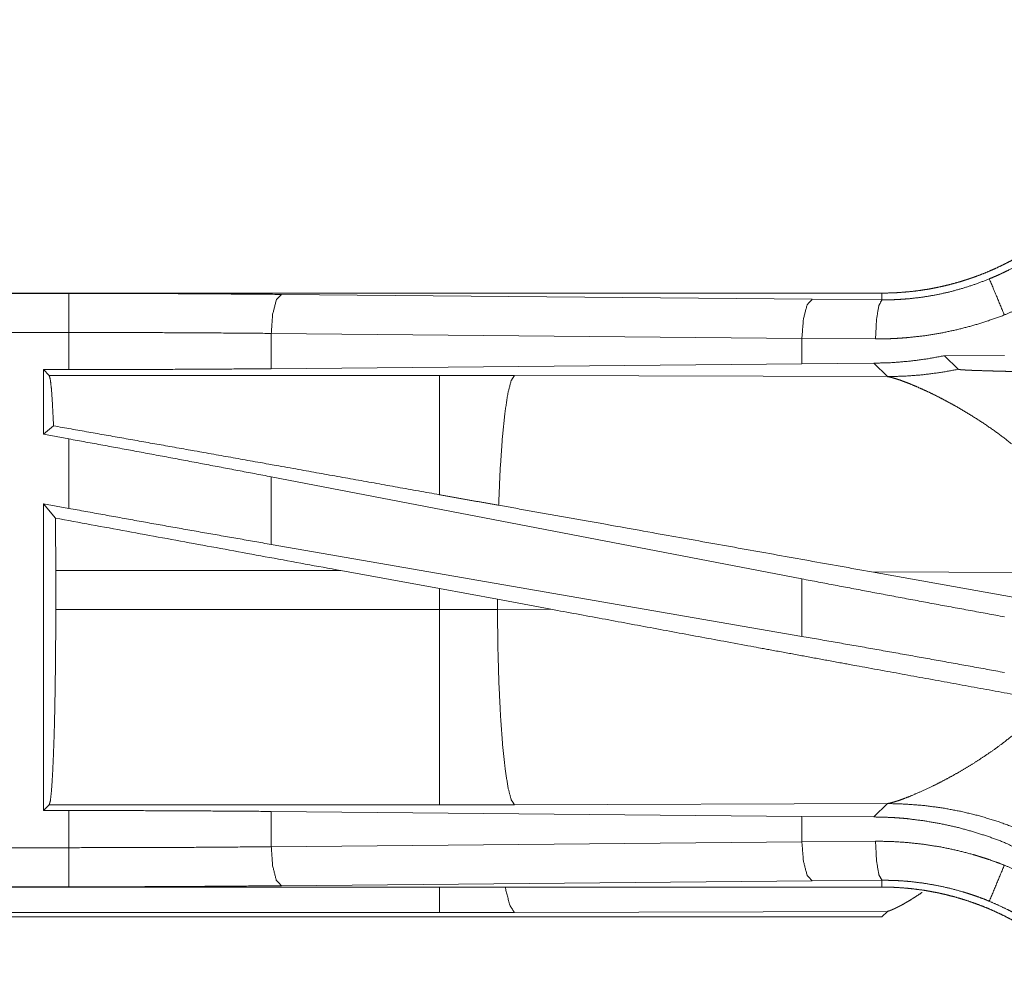
# Model space of a CAD drawing. Units: inches. Extents: x 77 to 139, y 18 to 147.
# Drawn here: x 119 to 120, y 39 to 40 of the extents above; entities that cross this region are included whole.
import ezdxf

# ---------------------------------------------------------------- set-up
doc = ezdxf.new("R2010")
doc.units = ezdxf.units.IN
doc.header["$MEASUREMENT"] = 0
doc.layers.add('cgm', color=7, linetype='Continuous', true_color=0xffffff)

msp = doc.modelspace()

# ---------------------------------------------------------------- linework, layer by layer
at = {"layer": 'cgm', "color": 7, "linetype": 'Continuous', "lineweight": 18}
for p, q in [((119.7681, 39.5895), (114.2366, 39.5895)), ((114.2366, 39.5891), (118.7282, 39.5891)), ((119, 39.5878), (119.6787, 39.5815)), ((119.7681, 39.5895), (119.7681, 39.5808)), ((119.6787, 39.5815), (119.7681, 39.5808)), ((114.2366, 39.5391), (118.7282, 39.5391)), ((118.7282, 39.4915), (118.7282, 39.5391)), ((119.6657, 39.5315), (118.9871, 39.5379)), ((118.9871, 39.5379), (118.9871, 39.4927)), ((119.7599, 39.5308), (119.6657, 39.5315)), ((119.6657, 39.5315), (119.6657, 39.4991)), ((119.7579, 39.4998), (119.6657, 39.4991)), ((119.7579, 39.4998), (119.775, 39.4826)), ((119.9246, 39.5095), (119.8482, 39.5094)), ((119.8482, 39.5094), (119.8657, 39.492)), ((118.6958, 39.4915), (118.7282, 39.4915)), ((118.7031, 39.4842), (118.6958, 39.4915)), ((118.6958, 39.4915), (118.6958, 39.4089)), ((119.6657, 39.4991), (118.9871, 39.4927)), ((119.2023, 39.4842), (118.7031, 39.4842)), ((119.2981, 39.4841), (119.2023, 39.4842)), ((119.775, 39.4826), (119.2981, 39.4841)), ((118.7087, 39.4196), (118.6958, 39.4089)), ((118.6958, 39.4089), (118.7282, 39.4029)), ((118.7282, 39.314), (118.7282, 39.4029)), ((119.6657, 39.2238), (118.9871, 39.3544)), ((118.9871, 39.3544), (118.9871, 39.2679)), ((118.6958, 39.3199), (118.7282, 39.314)), ((118.7112, 39.3015), (118.6958, 39.3199)), ((118.6958, 39.3199), (118.6958, 38.9275)), ((119.6657, 39.1503), (118.9871, 39.2679)), ((118.7115, 39.1846), (118.7115, 39.2344)), ((118.7115, 39.2344), (119.0763, 39.2344)), ((119.0763, 39.2344), (119.2023, 39.2114)), ((119.6657, 39.2238), (119.6657, 39.1503)), ((119.7548, 39.2328), (120.0096, 39.187)), ((119.7548, 39.2328), (120.0363, 39.2319)), ((119.2023, 39.2114), (119.2764, 39.1977)), ((119.2023, 39.2114), (119.2023, 39.1846)), ((119.2764, 39.1977), (119.3448, 39.185)), ((119.2764, 39.1847), (119.2764, 39.1977)), ((119.3448, 39.185), (119.2764, 39.1847)), ((119.2023, 39.1846), (118.7115, 39.1846)), ((119.2764, 39.1847), (119.2023, 39.1846)), ((118.6958, 38.9275), (118.7031, 38.9348)), ((118.7031, 38.9348), (119.2023, 38.9348)), ((119.2023, 38.9348), (119.2981, 38.9349)), ((119.2981, 38.9349), (119.775, 38.9364)), ((119.775, 38.9364), (119.7579, 38.9192)), ((118.7282, 38.9275), (118.6958, 38.9275)), ((118.7282, 38.8799), (118.7282, 38.9275)), ((118.9871, 38.9263), (119.6657, 38.9199)), ((118.9871, 38.9263), (118.9871, 38.8811)), ((119.6657, 38.9199), (119.6657, 38.8875)), ((119.6657, 38.9199), (119.7579, 38.9192)), ((118.9871, 38.8811), (119.6657, 38.8875)), ((119.6657, 38.8875), (119.7599, 38.8882)), ((118.7282, 38.8799), (113.9928, 38.8799)), ((119.6787, 38.8375), (119, 38.8312)), ((119.7681, 38.8382), (119.6787, 38.8375)), ((119.7681, 38.8295), (119.7681, 38.8382)), ((113.9928, 38.8299), (118.7282, 38.8299)), ((119.7681, 38.8295), (113.9928, 38.8295)), ((119.2023, 38.7968), (113.9981, 38.7968)), ((119.2981, 38.797), (119.2023, 38.7968)), ((119.775, 38.7984), (119.2981, 38.797)), ((119.7681, 38.7915), (119.775, 38.7984)), ((113.9928, 38.7915), (119.7681, 38.7915))]:
    msp.add_line(p, q, dxfattribs=at)
for points, knots in [([(120.1179, 39.9393), (120.1178, 39.9306), (120.1175, 39.922), (120.1169, 39.9134), (120.1162, 39.9048), (120.1153, 39.8963), (120.1141, 39.8877), (120.1127, 39.8792), (120.1111, 39.8707), (120.1103, 39.8665), (120.1093, 39.8623), (120.1083, 39.8581), (120.1073, 39.8539), (120.1051, 39.8456), (120.1027, 39.8373), (120.1001, 39.8291), (120.0973, 39.8211), (120.0944, 39.8131), (120.0912, 39.8051), (120.0878, 39.7973), (120.0842, 39.7895), (120.0805, 39.7818), (120.0765, 39.7742), (120.0724, 39.7667), (120.068, 39.7592), (120.0669, 39.7574), (120.0658, 39.7556), (120.0635, 39.7519), (120.0612, 39.7482), (120.0588, 39.7447), (120.0539, 39.7376), (120.0489, 39.7306), (120.0437, 39.7238), (120.0383, 39.7171), (120.0328, 39.7106), (120.0272, 39.7042), (120.0214, 39.698), (120.0154, 39.6918), (120.0093, 39.6859), (120.003, 39.68), (119.9965, 39.6743), (119.9899, 39.6688), (119.9866, 39.6661), (119.9832, 39.6634), (119.9797, 39.6607), (119.9763, 39.6582), (119.9693, 39.6531), (119.9622, 39.6483), (119.9551, 39.6436), (119.9478, 39.6391), (119.9404, 39.6348), (119.9329, 39.6307), (119.9253, 39.6268), (119.9177, 39.6231), (119.9099, 39.6195), (119.902, 39.6161), (119.894, 39.6129), (119.8859, 39.6099), (119.8839, 39.6092), (119.8818, 39.6085), (119.8798, 39.6078), (119.8777, 39.6071), (119.8736, 39.6058), (119.8695, 39.6045), (119.8612, 39.6021), (119.8529, 39.5999), (119.8446, 39.598), (119.8363, 39.5962), (119.8279, 39.5946), (119.8194, 39.5933), (119.811, 39.5921), (119.8025, 39.5912), (119.7939, 39.5905), (119.7854, 39.5899), (119.7768, 39.5896), (119.7681, 39.5895)], [0, 0, 0.015742, 0.031453, 0.047141, 0.06281, 0.078475, 0.094145, 0.109834, 0.125543, 0.133406, 0.141289, 0.149158, 0.157021, 0.17269, 0.188317, 0.203913, 0.219478, 0.235024, 0.250566, 0.266107, 0.281657, 0.297231, 0.312828, 0.328478, 0.344157, 0.348091, 0.352033, 0.359905, 0.367778, 0.375618, 0.39129, 0.406899, 0.422488, 0.438051, 0.453583, 0.469128, 0.48468, 0.500223, 0.515808, 0.531423, 0.547074, 0.562775, 0.570643, 0.578519, 0.586381, 0.594231, 0.609868, 0.625488, 0.64106, 0.656611, 0.672157, 0.687682, 0.703241, 0.718796, 0.734382, 0.750004, 0.765674, 0.781373, 0.785319, 0.789257, 0.793186, 0.797132, 0.804976, 0.812814, 0.828455, 0.844062, 0.859625, 0.875173, 0.890721, 0.90625, 0.921794, 0.937363, 0.952967, 0.968589, 0.984264, 1, 1]), ([(119.9054, 39.6077), (119.9116, 39.6103), (119.9177, 39.613), (119.9207, 39.6144), (119.9237, 39.6158), (119.9267, 39.6173), (119.9297, 39.6187), (119.9414, 39.6249), (119.9528, 39.6315), (119.9748, 39.6458), (119.9958, 39.6617), (120.0058, 39.6703), (120.0156, 39.6793), (120.018, 39.6816), (120.0204, 39.6839), (120.0227, 39.6862), (120.025, 39.6886), (120.0296, 39.6934), (120.0341, 39.6983), (120.0428, 39.7082), (120.0511, 39.7184), (120.059, 39.7289), (120.0665, 39.7397), (120.0736, 39.7508), (120.0803, 39.7621), (120.0835, 39.7679), (120.0866, 39.7738), (120.0882, 39.7767), (120.0896, 39.7797), (120.0911, 39.7827), (120.0925, 39.7857), (120.103, 39.81), (120.1115, 39.8349), (120.1182, 39.8603), (120.1231, 39.8863), (120.1236, 39.8895), (120.124, 39.8928), (120.1244, 39.8961), (120.1248, 39.8994), (120.1255, 39.9061), (120.1261, 39.9127), (120.1265, 39.9193), (120.1268, 39.926), (120.1269, 39.9293), (120.127, 39.9326), (120.127, 39.936), (120.127, 39.9376), (120.127, 39.9393)], [0, 0, 0.015756, 0.031507, 0.039384, 0.047259, 0.055129, 0.062975, 0.094268, 0.125456, 0.187641, 0.249818, 0.281033, 0.312376, 0.320255, 0.328115, 0.335981, 0.343841, 0.359537, 0.375173, 0.406384, 0.437499, 0.468568, 0.499632, 0.530762, 0.561955, 0.577591, 0.593274, 0.601137, 0.608993, 0.616877, 0.624734, 0.687304, 0.749491, 0.811654, 0.874117, 0.881967, 0.889828, 0.897703, 0.905575, 0.921322, 0.937051, 0.95278, 0.968516, 0.97638, 0.984249, 0.992125, 0.996066, 1, 1]), ([(120.177, 39.9393), (120.1767, 39.9241), (120.1759, 39.909), (120.1753, 39.9014), (120.1745, 39.8938), (120.174, 39.8901), (120.1736, 39.8863), (120.1731, 39.8825), (120.1725, 39.8788), (120.17, 39.8639), (120.167, 39.8492), (120.1634, 39.8346), (120.1593, 39.8202), (120.1547, 39.8059), (120.1495, 39.7918), (120.1438, 39.7779), (120.1376, 39.7641), (120.136, 39.7607), (120.1343, 39.7573), (120.1326, 39.7539), (120.1308, 39.7505), (120.1273, 39.7438), (120.1236, 39.7372), (120.116, 39.7243), (120.1078, 39.7117), (120.0993, 39.6994), (120.0903, 39.6874), (120.0808, 39.6757), (120.0709, 39.6644), (120.0658, 39.6589), (120.0605, 39.6534), (120.0579, 39.6507), (120.0552, 39.648), (120.0524, 39.6454), (120.0497, 39.6428), (120.0386, 39.6326), (120.0271, 39.6228), (120.0153, 39.6136), (120.0033, 39.6047), (119.9909, 39.5964), (119.9783, 39.5885), (119.9653, 39.581), (119.952, 39.5741), (119.9384, 39.5675), (119.9246, 39.5615)], [0, 0, 0.031525, 0.06302, 0.078779, 0.094542, 0.102427, 0.110305, 0.118173, 0.126033, 0.157375, 0.188585, 0.219735, 0.250834, 0.28196, 0.313116, 0.344385, 0.375781, 0.383657, 0.391544, 0.399424, 0.407287, 0.422987, 0.438642, 0.469883, 0.501024, 0.532135, 0.563259, 0.594406, 0.625664, 0.641323, 0.65704, 0.6649, 0.672788, 0.680677, 0.688543, 0.719897, 0.751078, 0.782178, 0.813173, 0.844139, 0.875131, 0.90617, 0.937297, 0.96857, 1, 1]), ([(119.7681, 39.5808), (119.7683, 39.5808), (119.7685, 39.5808), (119.7687, 39.5808), (119.7689, 39.5808), (119.7692, 39.5808), (119.7698, 39.5808), (119.7703, 39.5808), (119.7725, 39.5808), (119.7747, 39.5808), (119.7769, 39.5809), (119.7813, 39.581), (119.7857, 39.5811), (119.7901, 39.5814), (119.7945, 39.5816), (119.7989, 39.582), (119.8033, 39.5823), (119.8207, 39.5844), (119.838, 39.5873), (119.8551, 39.5911), (119.8721, 39.5958), (119.8889, 39.6013), (119.9054, 39.6077)], [0, 0, 0.001017, 0.002958, 0.003883, 0.005824, 0.007766, 0.011648, 0.015531, 0.031154, 0.046686, 0.062311, 0.093474, 0.124741, 0.155934, 0.18724, 0.218574, 0.249845, 0.374776, 0.499292, 0.623792, 0.748496, 0.873815, 1, 1]), ([(119.9246, 39.5615), (119.9152, 39.5841), (119.9054, 39.6077)], [0, 0, 0.490239, 1, 1]), ([(118.7282, 39.5891), (118.8198, 39.589), (118.9106, 39.5885), (119, 39.5878)], [0, 0, 0.336763, 0.670894, 1, 1]), ([(118.7282, 39.5391), (118.7282, 39.5636), (118.7282, 39.5891)], [0, 0, 0.490228, 1, 1]), ([(119, 39.5878), (118.9936, 39.5806), (118.9889, 39.5624), (118.9871, 39.5379)], [0, 0, 0.181675, 0.536465, 1, 1]), ([(119.6787, 39.5815), (119.6723, 39.5742), (119.6676, 39.556), (119.6657, 39.5315)], [0, 0, 0.181532, 0.536419, 1, 1]), ([(119.7681, 39.5808), (119.7641, 39.5736), (119.7611, 39.5553), (119.7599, 39.5308)], [0, 0, 0.161879, 0.521731, 1, 1]), ([(119.9246, 39.5615), (119.9046, 39.5542), (119.8845, 39.5479), (119.8641, 39.5426), (119.8436, 39.5383), (119.8229, 39.535), (119.802, 39.5326), (119.7967, 39.5322), (119.7914, 39.5318), (119.7862, 39.5315), (119.7809, 39.5312), (119.7704, 39.5309), (119.7599, 39.5308)], [0, 0, 0.125962, 0.251181, 0.375906, 0.50043, 0.624966, 0.749938, 0.781266, 0.812564, 0.843916, 0.87517, 0.937637, 1, 1]), ([(118.9871, 39.5379), (118.9019, 39.5386), (118.8154, 39.539), (118.7282, 39.5391)], [0, 0, 0.329063, 0.66325, 1, 1]), ([(119.8482, 39.5094), (119.8257, 39.5053), (119.8032, 39.5023), (119.7806, 39.5005), (119.7579, 39.4998)], [0, 0, 0.251412, 0.501438, 0.750852, 1, 1]), ([(118.9871, 39.4927), (118.9019, 39.4921), (118.8154, 39.4917), (118.7282, 39.4915)], [0, 0, 0.329063, 0.66325, 1, 1]), ([(119.775, 39.4826), (119.7978, 39.4832), (119.8206, 39.485), (119.8432, 39.4879), (119.8657, 39.492)], [0, 0, 0.250086, 0.499974, 0.750021, 1, 1]), ([(119.8657, 39.492), (119.8659, 39.4919), (119.8666, 39.4917), (119.867, 39.4917), (119.8675, 39.4916), (119.868, 39.4915), (119.8686, 39.4915), (119.87, 39.4914), (119.8716, 39.4913), (119.8725, 39.4912), (119.8733, 39.4912), (119.8743, 39.4911), (119.8753, 39.491), (119.8773, 39.4909), (119.8795, 39.4908), (119.8817, 39.4907), (119.884, 39.4906), (119.8864, 39.4906), (119.8914, 39.4904), (119.8939, 39.4903), (119.9045, 39.4899), (119.9099, 39.4898), (119.921, 39.4895), (119.9323, 39.4892), (119.938, 39.489), (119.9612, 39.4884), (119.9728, 39.4881), (119.9961, 39.4875), (120.0193, 39.487), (120.0534, 39.486), (120.0757, 39.4854), (120.0973, 39.4848), (120.1182, 39.4841), (120.1283, 39.4837), (120.1407, 39.4833), (120.1455, 39.4831), (120.1526, 39.4828), (120.1572, 39.4826), (120.1747, 39.4818), (120.1907, 39.481)], [0, 0, 0.000959, 0.002879, 0.004174, 0.005667, 0.007358, 0.009248, 0.013547, 0.018443, 0.02109, 0.023858, 0.026784, 0.029791, 0.036084, 0.042657, 0.049549, 0.05668, 0.064052, 0.079314, 0.087165, 0.119607, 0.136308, 0.170469, 0.205269, 0.222889, 0.294009, 0.329809, 0.401448, 0.472688, 0.577768, 0.64613, 0.712613, 0.776898, 0.808102, 0.846078, 0.8609, 0.882695, 0.896879, 0.950856, 1, 1]), ([(118.7031, 39.4842), (118.7046, 39.4789), (118.7061, 39.466), (118.7074, 39.446), (118.7087, 39.4196)], [0, 0, 0.085587, 0.284636, 0.592539, 1, 1]), ([(119.2023, 39.4842), (119.2023, 39.4781), (119.2023, 39.4403), (119.2023, 39.4099), (119.2023, 39.3315)], [0, 0, 0.040028, 0.288019, 0.487094, 1, 1]), ([(119.2981, 39.4841), (119.2938, 39.4774), (119.2897, 39.4612), (119.2859, 39.436), (119.2826, 39.4028), (119.2798, 39.3629), (119.2779, 39.318)], [0, 0, 0.047037, 0.146624, 0.298044, 0.496023, 0.733056, 1, 1]), ([(119.775, 39.4826), (119.7788, 39.4819), (119.7838, 39.4805), (119.7899, 39.4786), (119.797, 39.476)], [0, 0, 0.169579, 0.395014, 0.673498, 1, 1]), ([(119.797, 39.476), (119.8038, 39.4734), (119.8113, 39.4702), (119.8194, 39.4667), (119.8279, 39.4628), (119.8367, 39.4585), (119.846, 39.4537), (119.8555, 39.4486), (119.8653, 39.4432)], [0, 0, 0.097416, 0.204412, 0.319876, 0.443177, 0.573528, 0.710304, 0.852709, 1, 1]), ([(119.8653, 39.4432), (119.8823, 39.433), (119.8996, 39.4219), (119.9168, 39.4098), (119.9337, 39.3968)], [0, 0, 0.239642, 0.487999, 0.742293, 1, 1]), ([(119.2023, 39.3315), (118.9882, 39.3699), (118.8887, 39.3877), (118.7087, 39.4196)], [0, 0, 0.433753, 0.635263, 1, 1]), ([(118.9871, 39.3544), (118.9019, 39.3706), (118.8154, 39.3869), (118.7282, 39.4029)], [0, 0, 0.32925, 0.663437, 1, 1]), ([(119.2779, 39.318), (119.2401, 39.3247), (119.2023, 39.3315)], [0, 0, 0.499083, 1, 1]), ([(118.9871, 39.2679), (118.9019, 39.2828), (118.8154, 39.2982), (118.7282, 39.314)], [0, 0, 0.328877, 0.663063, 1, 1]), ([(119.7548, 39.2328), (119.434, 39.2902), (119.2779, 39.318)], [0, 0, 0.672598, 1, 1]), ([(118.7112, 39.3015), (118.7114, 39.2682), (118.7115, 39.2344)], [0, 0, 0.495371, 1, 1]), ([(119.9246, 39.1753), (119.8374, 39.1914), (119.7509, 39.2076), (119.6657, 39.2238)], [0, 0, 0.336563, 0.670751, 1, 1]), ([(119.9819, 39.0676), (119.736, 39.1126), (119.6073, 39.1363), (119.3448, 39.185)], [0, 0, 0.385957, 0.587956, 1, 1]), ([(118.7115, 39.1846), (118.7114, 39.1421), (118.711, 39.1009), (118.7104, 39.0621), (118.7096, 39.0269), (118.7085, 38.9962), (118.7073, 38.9711), (118.706, 38.9521), (118.7046, 38.9399), (118.7031, 38.9348)], [0, 0, 0.169664, 0.334403, 0.489439, 0.630278, 0.752829, 0.85356, 0.929582, 0.978748, 1, 1]), ([(119.2023, 39.1846), (119.2023, 39.091), (119.2023, 39.0109), (119.2023, 38.9798), (119.2023, 38.941), (119.2023, 38.9348)], [0, 0, 0.374839, 0.695087, 0.819655, 0.974972, 1, 1]), ([(119.2764, 39.1847), (119.2769, 39.137), (119.2782, 39.0911), (119.2803, 39.0486), (119.283, 39.0111), (119.2863, 38.98), (119.29, 38.9564), (119.294, 38.9412), (119.2981, 38.9349)], [0, 0, 0.189137, 0.371371, 0.540098, 0.68916, 0.813216, 0.907909, 0.970233, 1, 1]), ([(119.9246, 39.1041), (119.8374, 39.1199), (119.7509, 39.1353), (119.6657, 39.1503)], [0, 0, 0.336937, 0.671123, 1, 1]), ([(119.9819, 39.0676), (119.9682, 39.0531), (119.9536, 39.0392), (119.9383, 39.0259), (119.9225, 39.0135)], [0, 0, 0.24778, 0.498038, 0.74933, 1, 1]), ([(119.9225, 39.0135), (119.9111, 39.0051), (119.8995, 38.9971), (119.888, 38.9896), (119.8765, 38.9824), (119.8652, 38.9758), (119.8541, 38.9696), (119.8433, 38.9639), (119.8329, 38.9586)], [0, 0, 0.134641, 0.2678, 0.398816, 0.527115, 0.652132, 0.773031, 0.889243, 1, 1]), ([(119.8329, 38.9586), (119.8182, 38.9518), (119.805, 38.9461)], [0, 0, 0.528744, 1, 1]), ([(119.805, 38.9461), (119.797, 38.943), (119.79, 38.9404)], [0, 0, 0.531361, 1, 1]), ([(119.7789, 38.9371), (119.7768, 38.9367), (119.775, 38.9364)], [0, 0, 0.54293, 1, 1]), ([(119.775, 38.9364), (119.798, 38.9357), (119.8213, 38.9339), (119.8449, 38.9308), (119.8687, 38.9264), (119.8927, 38.9206), (119.9166, 38.9133), (119.9404, 38.9046), (119.964, 38.8945)], [0, 0, 0.117599, 0.237524, 0.359663, 0.483992, 0.610399, 0.738582, 0.868538, 1, 1]), ([(119.79, 38.9404), (119.7839, 38.9385), (119.7789, 38.9371)], [0, 0, 0.552552, 1, 1]), ([(118.7282, 38.9275), (118.8154, 38.9273), (118.9019, 38.9269), (118.9871, 38.9263)], [0, 0, 0.33675, 0.670937, 1, 1]), ([(119.7579, 38.9192), (119.7686, 38.919), (119.7792, 38.9186), (119.7846, 38.9183), (119.7899, 38.9179), (119.7953, 38.9175), (119.8006, 38.917), (119.8217, 38.9143), (119.8427, 38.9107), (119.8634, 38.9062), (119.884, 38.9006), (119.9044, 38.8941), (119.9246, 38.8866)], [0, 0, 0.062442, 0.124928, 0.156235, 0.187569, 0.218929, 0.250169, 0.374917, 0.499447, 0.623951, 0.748621, 0.873896, 1, 1]), ([(119.6657, 38.8875), (119.6676, 38.863), (119.6723, 38.8448), (119.6787, 38.8375)], [0, 0, 0.463581, 0.818468, 1, 1]), ([(119.7599, 38.8882), (119.7808, 38.8878), (119.8017, 38.8864), (119.8225, 38.8841), (119.8432, 38.8808), (119.8638, 38.8765), (119.8842, 38.8712), (119.8893, 38.8697), (119.8944, 38.8681), (119.8995, 38.8665), (119.9046, 38.8648), (119.9146, 38.8613), (119.9246, 38.8575)], [0, 0, 0.124434, 0.248569, 0.372676, 0.496956, 0.621774, 0.747276, 0.778828, 0.810417, 0.842036, 0.873626, 0.936779, 1, 1]), ([(119.7681, 38.8382), (119.7641, 38.8454), (119.7611, 38.8637), (119.7599, 38.8882)], [0, 0, 0.161879, 0.521731, 1, 1]), ([(119.9246, 38.8866), (119.9763, 38.8619), (120.0245, 38.8309), (120.0684, 38.794), (120.1072, 38.7518), (120.1403, 38.705)], [0, 0, 0.20002, 0.400003, 0.599993, 0.799992, 1, 1]), ([(118.7282, 38.8799), (118.8154, 38.88), (118.9019, 38.8804), (118.9871, 38.8811)], [0, 0, 0.33675, 0.670937, 1, 1]), ([(118.7282, 38.8299), (118.7282, 38.8554), (118.7282, 38.8799)], [0, 0, 0.509804, 1, 1]), ([(118.9871, 38.8811), (118.9889, 38.8566), (118.9936, 38.8384), (119, 38.8312)], [0, 0, 0.463535, 0.818325, 1, 1]), ([(119.9054, 38.8114), (119.9152, 38.8349), (119.9246, 38.8575)], [0, 0, 0.509761, 1, 1]), ([(119.9246, 38.8575), (119.9385, 38.8515), (119.9522, 38.8449), (119.9589, 38.8414), (119.9656, 38.8378), (119.9689, 38.8359), (119.9722, 38.8341), (119.9755, 38.8322), (119.9787, 38.8302), (119.9915, 38.8222), (120.004, 38.8138), (120.0161, 38.8049), (120.0278, 38.7956), (120.0392, 38.7859), (120.0503, 38.7757), (120.061, 38.7651), (120.0713, 38.7541), (120.0739, 38.7513), (120.0764, 38.7484), (120.0789, 38.7455), (120.0813, 38.7426), (120.0861, 38.7368), (120.0908, 38.7309), (120.0998, 38.7189), (120.1084, 38.7065), (120.1165, 38.6939), (120.1241, 38.681), (120.1312, 38.6678), (120.1379, 38.6543), (120.1411, 38.6474), (120.1441, 38.6405), (120.1456, 38.637), (120.147, 38.6335), (120.1484, 38.63), (120.1498, 38.6264), (120.155, 38.6122), (120.1596, 38.5979), (120.1636, 38.5835), (120.1672, 38.569), (120.1701, 38.5544), (120.1726, 38.5397), (120.1745, 38.5248), (120.1759, 38.5099), (120.1767, 38.4949), (120.177, 38.4797)], [0, 0, 0.031518, 0.063008, 0.078761, 0.094539, 0.102427, 0.110299, 0.118177, 0.126036, 0.157355, 0.188581, 0.21972, 0.250821, 0.28194, 0.313104, 0.34438, 0.375776, 0.383661, 0.391533, 0.399422, 0.407285, 0.422977, 0.438636, 0.469869, 0.501026, 0.532128, 0.563242, 0.594407, 0.62564, 0.641318, 0.657021, 0.664888, 0.672766, 0.680654, 0.688522, 0.719878, 0.751071, 0.782155, 0.813161, 0.844136, 0.875123, 0.906159, 0.937291, 0.968556, 1, 1]), ([(119.9054, 38.8114), (119.8972, 38.8147), (119.8888, 38.8178), (119.8846, 38.8192), (119.8804, 38.8206), (119.8761, 38.822), (119.8719, 38.8233), (119.8548, 38.828), (119.8376, 38.8317), (119.8204, 38.8346), (119.803, 38.8367), (119.7943, 38.8374), (119.7856, 38.8379), (119.7812, 38.838), (119.7769, 38.8381), (119.7747, 38.8382), (119.7725, 38.8382), (119.7703, 38.8382), (119.7698, 38.8382), (119.7689, 38.8382), (119.7687, 38.8382), (119.7684, 38.8382), (119.7683, 38.8382), (119.7681, 38.8382)], [0, 0, 0.063309, 0.126596, 0.15831, 0.189896, 0.22155, 0.253167, 0.378887, 0.503731, 0.627941, 0.751833, 0.813784, 0.875723, 0.906805, 0.937783, 0.953315, 0.968846, 0.984469, 0.988352, 0.994176, 0.996117, 0.998058, 0.998983, 1, 1]), ([(119, 38.8312), (118.9106, 38.8305), (118.8198, 38.83), (118.7282, 38.8299)], [0, 0, 0.329106, 0.663237, 1, 1]), ([(119.2981, 38.797), (119.2921, 38.8064), (119.2862, 38.8295)], [0, 0, 0.320313, 1, 1]), ([(119.7681, 38.8295), (119.7768, 38.8294), (119.7854, 38.8291), (119.794, 38.8285), (119.8026, 38.8278), (119.8111, 38.8268), (119.8197, 38.8257), (119.8282, 38.8243), (119.8367, 38.8227), (119.8409, 38.8219), (119.8451, 38.8209), (119.8493, 38.82), (119.8535, 38.8189), (119.8619, 38.8167), (119.8701, 38.8143), (119.8783, 38.8117), (119.8863, 38.8089), (119.8944, 38.8059), (119.9023, 38.8028), (119.9101, 38.7994), (119.9179, 38.7958), (119.9256, 38.7921), (119.9332, 38.7881), (119.9407, 38.784), (119.9482, 38.7796), (119.95, 38.7785), (119.9519, 38.7774), (119.9537, 38.7763), (119.9555, 38.7751), (119.9592, 38.7728), (119.9628, 38.7704), (119.9698, 38.7655), (119.9768, 38.7605), (119.9836, 38.7553), (119.9903, 38.7499), (119.9968, 38.7444), (120.0032, 38.7388), (120.0095, 38.733), (120.0156, 38.727), (120.0215, 38.7209), (120.0274, 38.7146), (120.0331, 38.7081), (120.0386, 38.7015), (120.0413, 38.6982), (120.044, 38.6948), (120.0467, 38.6913), (120.0492, 38.6879), (120.0543, 38.6809), (120.0591, 38.6738), (120.0638, 38.6667), (120.0683, 38.6594), (120.0726, 38.652), (120.0767, 38.6445), (120.0806, 38.6369), (120.0844, 38.6293), (120.0879, 38.6215), (120.0913, 38.6136), (120.0945, 38.6056), (120.0975, 38.5975), (120.0982, 38.5955), (120.0996, 38.5914), (120.1003, 38.5893), (120.1016, 38.5852), (120.1029, 38.5811), (120.1053, 38.5728), (120.1075, 38.5645), (120.1094, 38.5562), (120.1112, 38.5479), (120.1128, 38.5395), (120.1141, 38.531), (120.1153, 38.5226), (120.1162, 38.5141), (120.1169, 38.5055), (120.1175, 38.497), (120.1178, 38.4884), (120.1179, 38.4797)], [0, 0, 0.015736, 0.031459, 0.047129, 0.062804, 0.078469, 0.094157, 0.109832, 0.12555, 0.133414, 0.141298, 0.149156, 0.157013, 0.172701, 0.188324, 0.203916, 0.219484, 0.235037, 0.25056, 0.266112, 0.281652, 0.297236, 0.312833, 0.328472, 0.344163, 0.348094, 0.352037, 0.355972, 0.359921, 0.367779, 0.375623, 0.39129, 0.406915, 0.422497, 0.438052, 0.453586, 0.469127, 0.48468, 0.500227, 0.515807, 0.53143, 0.547073, 0.562771, 0.570644, 0.578523, 0.586377, 0.594225, 0.609869, 0.62549, 0.641066, 0.656608, 0.672154, 0.687692, 0.703241, 0.718804, 0.734392, 0.750004, 0.765664, 0.781382, 0.785326, 0.793201, 0.797126, 0.804978, 0.812818, 0.828456, 0.844055, 0.859626, 0.875178, 0.89072, 0.90626, 0.921804, 0.937375, 0.952965, 0.968594, 0.98427, 1, 1]), ([(119.775, 38.7984), (119.7753, 38.7985), (119.7755, 38.7985), (119.7756, 38.7986), (119.7757, 38.7986), (119.7759, 38.7986), (119.7761, 38.7987), (119.7763, 38.7987), (119.7764, 38.7988), (119.7765, 38.7988), (119.7767, 38.7989), (119.7768, 38.7989), (119.7769, 38.799), (119.7771, 38.799), (119.7772, 38.7991), (119.7774, 38.7991), (119.7775, 38.7992), (119.7779, 38.7993), (119.778, 38.7993), (119.7782, 38.7994), (119.7783, 38.7994), (119.7785, 38.7995), (119.7787, 38.7996), (119.7789, 38.7996), (119.779, 38.7997), (119.7792, 38.7998), (119.7794, 38.7998), (119.7796, 38.7999), (119.7797, 38.8), (119.7799, 38.8001), (119.7801, 38.8001), (119.7803, 38.8002), (119.7805, 38.8003), (119.7807, 38.8004), (119.7809, 38.8005), (119.7811, 38.8005), (119.7813, 38.8006), (119.7815, 38.8007), (119.7817, 38.8008), (119.7819, 38.8009), (119.7823, 38.8011), (119.7825, 38.8012), (119.7828, 38.8013), (119.783, 38.8014), (119.7842, 38.8019), (119.7856, 38.8026), (119.787, 38.8033), (119.7885, 38.804), (119.7901, 38.8048), (119.7917, 38.8057), (119.7935, 38.8066), (119.7953, 38.8076), (119.7988, 38.8097), (119.8026, 38.8118), (119.8067, 38.8144), (119.811, 38.8171), (119.8196, 38.8227)], [0, 0, 0.004715, 0.009459, 0.011847, 0.014483, 0.016889, 0.022193, 0.024862, 0.027551, 0.030466, 0.033418, 0.036107, 0.039078, 0.042274, 0.045267, 0.048482, 0.051475, 0.057985, 0.061482, 0.064759, 0.068298, 0.071598, 0.075137, 0.078938, 0.082499, 0.086084, 0.089907, 0.093753, 0.097623, 0.101469, 0.105364, 0.109471, 0.113626, 0.117757, 0.121937, 0.126092, 0.130298, 0.134714, 0.139179, 0.14362, 0.152603, 0.157328, 0.161847, 0.166598, 0.194171, 0.223308, 0.254613, 0.287231, 0.322281, 0.35868, 0.397351, 0.437348, 0.518158, 0.603508, 0.698874, 0.798446, 1, 1]), ([(120.127, 38.4797), (120.127, 38.4864), (120.1268, 38.493), (120.1267, 38.4964), (120.1265, 38.4997), (120.1263, 38.503), (120.1261, 38.5063), (120.1248, 38.5195), (120.1231, 38.5326), (120.1183, 38.5584), (120.1116, 38.5839), (120.1076, 38.5964), (120.103, 38.6089), (120.1018, 38.612), (120.1006, 38.6151), (120.0993, 38.6181), (120.098, 38.6212), (120.0953, 38.6273), (120.0926, 38.6333), (120.0867, 38.6451), (120.0804, 38.6567), (120.0737, 38.668), (120.0667, 38.679), (120.0591, 38.6898), (120.0512, 38.7004), (120.0471, 38.7056), (120.0429, 38.7107), (120.0407, 38.7132), (120.0386, 38.7157), (120.0364, 38.7182), (120.0342, 38.7207), (120.0157, 38.7397), (119.996, 38.7571), (119.9751, 38.773), (119.9529, 38.7874), (119.9501, 38.7891), (119.9472, 38.7908), (119.9443, 38.7924), (119.9414, 38.7941), (119.9355, 38.7972), (119.9296, 38.8003), (119.9176, 38.806), (119.9054, 38.8114)], [0, 0, 0.015751, 0.031507, 0.039389, 0.047259, 0.055116, 0.062973, 0.094276, 0.12546, 0.187635, 0.249819, 0.281033, 0.312381, 0.320242, 0.328111, 0.335994, 0.343846, 0.359529, 0.375173, 0.406391, 0.437494, 0.468576, 0.499637, 0.530763, 0.561955, 0.577584, 0.593262, 0.601135, 0.609, 0.616876, 0.624726, 0.687307, 0.749504, 0.811671, 0.87412, 0.881962, 0.889833, 0.897701, 0.905561, 0.921332, 0.93706, 0.968525, 1, 1])]:
    msp.add_open_spline(points, degree=1, knots=knots, dxfattribs=at)
for points in [[(119.0763, 39.2344), (118.7112, 39.3015)], [(119.2023, 38.7968), (119.2023, 38.8295)]]:
    msp.add_open_spline(points, degree=1, dxfattribs=at)

doc.saveas('drawing.dxf')
